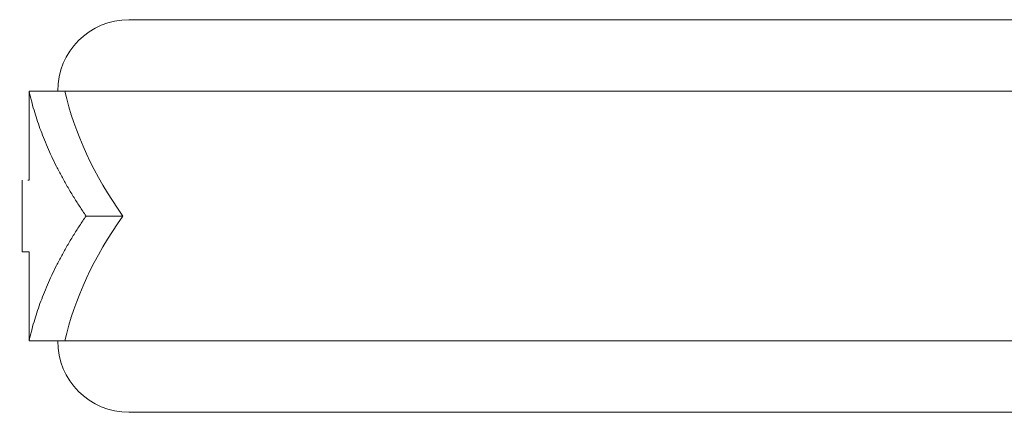
# Model space of a CAD drawing. Units: millimetres. Extents: x 8 to 290, y 7 to 203.
# Drawn here: x 63 to 70, y 171 to 174 of the extents above; entities that cross this region are included whole.
import ezdxf

# ---------------------------------------------------------------- set-up
doc = ezdxf.new("R2010")
doc.units = ezdxf.units.MM

msp = doc.modelspace()

# ---------------------------------------------------------------- linework, layer by layer
at = {"color": 7, "linetype": 'Continuous', "lineweight": 15}
for p, q in [((63.5363, 173.8339), (93.7863, 173.8339)), ((62.8356, 173.3339), (63.0864, 173.3339)), ((94.2863, 173.3339), (63.0864, 173.3339)), ((63.2356, 172.4589), (63.493, 172.4589)), ((62.8356, 171.5839), (63.0864, 171.5839)), ((63.0864, 171.5839), (76.2359, 171.5839)), ((74.8045, 171.0839), (63.5363, 171.0839))]:
    msp.add_line(p, q, dxfattribs=at)
for centre, start, end in [((63.5363, 173.3339), 90, 180), ((63.5363, 171.5839), 180, 270)]:
    msp.add_arc(centre, 0.5, start, end, dxfattribs=at)
for centre, start_param, end_param in [((78.6613, 173.7714), 3.221678, 3.383959), ((78.6613, 171.1464), 2.899227, 3.061507)]:
    msp.add_ellipse(centre, major_axis=(15.625, 0), ratio=0.35, start_param=start_param, end_param=end_param, dxfattribs=at)
for points, knots in [([(63.2353, 172.4589), (63.2199, 172.4816), (63.1888, 172.5273), (63.145, 172.5964), (63.1032, 172.6662), (63.064, 172.736), (63.0278, 172.8054), (62.9945, 172.8739), (62.9641, 172.9414), (62.9367, 173.0076), (62.912, 173.0725), (62.8899, 173.1366), (62.8698, 173.2011), (62.8513, 173.267), (62.8409, 173.3114), (62.8355, 173.3339)], [0, 0, 0, 0, 0.0788038, 0.1585514, 0.239132, 0.3196775, 0.399233, 0.4774177, 0.5547431, 0.6303615, 0.7038053, 0.7761175, 0.8489339, 0.923551, 1, 1, 1, 1]), ([(62.8355, 171.5839), (62.8409, 171.6064), (62.8513, 171.6509), (62.8698, 171.7167), (62.8899, 171.7813), (62.912, 171.8454), (62.9367, 171.9102), (62.9641, 171.9764), (62.9945, 172.0439), (63.0278, 172.1125), (63.064, 172.1818), (63.1032, 172.2517), (63.145, 172.3214), (63.1888, 172.3906), (63.2199, 172.4362), (63.2353, 172.4589)], [0, 0, 0, 0, 0.076449, 0.151066, 0.223882, 0.296194, 0.369637, 0.445255, 0.522581, 0.600766, 0.680322, 0.760867, 0.841448, 0.921196, 1, 1, 1, 1])]:
    msp.add_open_spline(points, degree=3, knots=knots, dxfattribs=at)
for points, degree in [([(62.8356, 173.3339), (62.8356, 173.1256), (62.8356, 172.9173), (62.8356, 172.7089)], 3), ([(62.7863, 172.7089), (62.7863, 172.2089)], 1), ([(62.8357, 172.7089), (62.8324, 172.7089), (62.8292, 172.7089), (62.8262, 172.7089)], 3), ([(62.8262, 172.2089), (62.7699, 172.2089), (62.773, 172.2089), (62.8357, 172.2089)], 3), ([(62.8356, 172.2089), (62.8356, 172.0006), (62.8356, 171.7923), (62.8356, 171.5839)], 3)]:
    msp.add_open_spline(points, degree=degree, dxfattribs=at)

doc.saveas('drawing.dxf')
